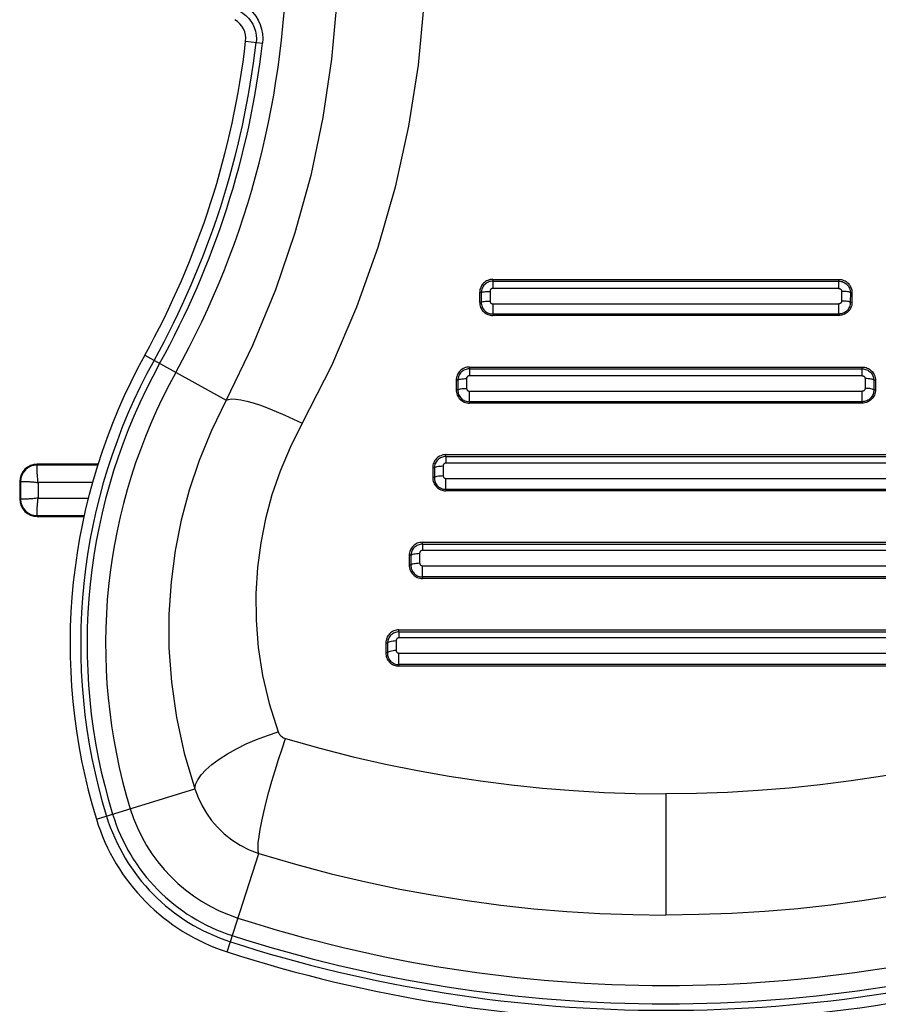
# Model space of a CAD drawing. Units: inches. Extents: x 0 to 34.1, y 0 to 21.7.
# Drawn here: x 8.1 to 8.3, y 7.4 to 7.7 of the extents above; entities that cross this region are included whole.
import ezdxf

# ---------------------------------------------------------------- set-up
doc = ezdxf.new("R2010")
doc.units = ezdxf.units.IN
doc.header["$LTSCALE"] = 1.87
doc.header["$MEASUREMENT"] = 0
doc.layers.get('0').update_dxf_attribs({"linetype": 'CONTINUOUS'})
doc.layers.add('02___PRT_ALL_AXES', color=7, linetype='CONTINUOUS')

msp = doc.modelspace()

# ---------------------------------------------------------------- linework, layer by layer
at = {"color": 7, "linetype": 'CONTINUOUS'}
for p, q in [((8.0997420679, 7.5689724171), (8.0997468756, 7.5691217179)), ((8.0997468758, 7.5691217179), (8.0997468758, 7.5693388462)), ((8.1133981938, 7.5693388462), (8.0997468758, 7.5693388462)), ((8.1133217644, 7.5691217179), (8.0997468758, 7.5691217179)), ((8.0958098679, 7.5654018383), (8.0958098679, 7.5614648304)), ((8.0960269962, 7.5654018383), (8.0958098679, 7.5654018383)), ((8.0960269962, 7.5654018383), (8.0960269962, 7.5614648304)), ((8.0999586085, 7.5651901055), (8.0999586085, 7.5616765632)), ((8.112224182, 7.5651901055), (8.0999586085, 7.5651901055)), ((8.0960269962, 7.5614648304), (8.0958098679, 7.5614648304)), ((8.096176297, 7.5614600226), (8.0960269962, 7.5614648304)), ((8.0999586085, 7.5616765632), (8.1112455981, 7.5616765632)), ((8.0997468758, 7.5577449509), (8.0997468758, 7.5575278226)), ((8.0997468758, 7.5577449509), (8.1103428258, 7.5577449509)), ((8.0997468758, 7.5575278226), (8.1102978254, 7.5575278226))]:
    msp.add_line(p, q, dxfattribs=at)
for points in [[(8.0999586085, 7.5651901055), (8.0999179631, 7.5654837467), (8.099882045, 7.5657768358), (8.0998509981, 7.566067783), (8.0998243912, 7.5663546501), (8.0998019658, 7.5666355837), (8.0997833488, 7.5669087926), (8.099768153, 7.5671724934), (8.0997561624, 7.5674250771), (8.0997471451, 7.5676649639), (8.0997407627, 7.5678906911), (8.099736714, 7.5681008653), (8.0997346556, 7.5682942328), (8.0997342676, 7.5684696278), (8.0997351793, 7.5686260099), (8.0997370468, 7.5687624418), (8.0997394696, 7.568878136), (8.0997420679, 7.5689724171)], [(8.0960269962, 7.5654016588), (8.0960507335, 7.5654028772), (8.0960932638, 7.5654038307), (8.0961543796, 7.565404025), (8.0962337779, 7.5654049434), (8.0963310628, 7.5654089044), (8.0964457604, 7.5654129092), (8.0965773139, 7.5654142999), (8.0967250788, 7.5654143717), (8.0968883377, 7.5654137354), (8.0970662806, 7.5654117868), (8.0972580333, 7.5654082439), (8.0974626287, 7.5654027504), (8.0976790457, 7.5653948843), (8.0979061738, 7.5653845614), (8.0981428662, 7.5653716667), (8.0983878773, 7.56535587), (8.098639931, 7.565336701), (8.0988977165, 7.565314464), (8.0991599473, 7.5652897032), (8.0994251363, 7.5652612278), (8.0996917458, 7.5652279024), (8.0999586085, 7.5651901055)], [(8.0999586085, 7.5616765632), (8.0996649674, 7.5616359178), (8.0993718783, 7.5615999997), (8.0990809311, 7.5615689527), (8.098794064, 7.5615423459), (8.0985131303, 7.5615199205), (8.0982399215, 7.5615013035), (8.0979762207, 7.5614861076), (8.097723637, 7.5614741171), (8.0974837502, 7.5614650998), (8.097258023, 7.5614587174), (8.0970478488, 7.5614546686), (8.0968544812, 7.5614526103), (8.0966790863, 7.5614522223), (8.0965227042, 7.561453134), (8.0963862722, 7.5614550015), (8.096270578, 7.5614574242), (8.096176297, 7.5614600226)], [(8.0997412508, 7.5579885477), (8.0997380852, 7.558104238), (8.099735182, 7.5582406588), (8.0997341059, 7.55839704), (8.0997345723, 7.5585724368), (8.0997366882, 7.5587658038), (8.0997408442, 7.5589759758), (8.0997474079, 7.5592016966), (8.0997565564, 7.5594415776), (8.0997684201, 7.5596941654), (8.0997835066, 7.5599578678), (8.0998024103, 7.5602310509), (8.0998250016, 7.5605119707), (8.0998509984, 7.5607988958), (8.0998814529, 7.5610898997), (8.0999174427, 7.5613829788), (8.0999586085, 7.5616765632)], [(8.0997468668, 7.5577449509), (8.0997453887, 7.5577720932), (8.09974396, 7.557821954), (8.0997412508, 7.5579885477)]]:
    msp.add_lwpolyline(points, dxfattribs=at)
for centre, radius, start, end in [((8.0997468758, 7.5654018383), 0.0039370079, 90, 180), ((8.0997468758, 7.5654018383), 0.0037198782, 90, 180), ((8.0997468758, 7.5614648304), 0.0039370079, 180, 270), ((8.0997468758, 7.5614648304), 0.0037198782, 180, 270)]:
    msp.add_arc(centre, radius, start, end, dxfattribs=at)
at = {"layer": '02___PRT_ALL_AXES', "color": 7, "linetype": 'CONTINUOUS'}
for p, q in [((8.1465823009, 7.6643283112), (8.1503780534, 7.6638873009)), ((8.2021207357, 7.6108155675), (8.2018288612, 7.6108019299)), ((8.2021207357, 7.6108155675), (8.2021207898, 7.6087722562)), ((8.2021207357, 7.6108155675), (8.2798503387, 7.6108155675)), ((8.2021207898, 7.6104191237), (8.2798502845, 7.6104191237)), ((8.2798502845, 7.6087722562), (8.2798503387, 7.6108155675)), ((8.1991606704, 7.607862812), (8.1991606704, 7.6056663902)), ((8.199525021, 7.6078602206), (8.1991606704, 7.607862812)), ((8.199525021, 7.6078602206), (8.199525307, 7.6056606116)), ((8.2011231403, 7.6081299875), (8.2014858196, 7.6081354525)), ((8.2014858196, 7.6081354525), (8.2014861127, 7.6059576292)), ((8.2021207898, 7.6087722562), (8.2020543704, 7.6087693974)), ((8.2798502845, 7.6087722562), (8.2021207898, 7.6087722562)), ((8.2804852548, 7.6081354525), (8.2804849616, 7.6059576292)), ((8.2824460534, 7.6078602206), (8.2824457674, 7.6056606116)), ((8.2824460534, 7.6078602206), (8.2828104039, 7.607862812)), ((8.2828104039, 7.607862812), (8.2828104039, 7.6056663902)), ((8.199525307, 7.6056606116), (8.1991606704, 7.6056663902)), ((8.2011234413, 7.6059520139), (8.2014861127, 7.6059576292)), ((8.2021211601, 7.60532295), (8.2021211409, 7.6027036297)), ((8.2021211601, 7.60532295), (8.2798499143, 7.60532295)), ((8.2799134869, 7.6053254121), (8.2798499143, 7.60532295)), ((8.2798499143, 7.6030338364), (8.2798499143, 7.60532295)), ((8.2824457674, 7.6056606116), (8.2828104039, 7.6056663902)), ((8.2798499334, 7.6027036297), (8.2021211409, 7.6027036297)), ((8.2798499143, 7.6030338364), (8.2021211601, 7.6030338364)), ((8.2800995923, 7.6030452459), (8.2798499143, 7.6030338257)), ((8.2798499143, 7.6030338364), (8.2798499334, 7.6027036297)), ((8.1239133421, 7.5937857103), (8.1421736758, 7.5836627813)), ((8.1968455005, 7.5911305281), (8.1965529676, 7.591116767)), ((8.1968455527, 7.5907226352), (8.1965877477, 7.5907103829)), ((8.1968455527, 7.5891551802), (8.1967798099, 7.5891523455)), ((8.1968455005, 7.5911305281), (8.1968455527, 7.5891551802)), ((8.1968455005, 7.5911305281), (8.2851255738, 7.5911305281)), ((8.1968455527, 7.5907226272), (8.2851255217, 7.5907226272)), ((8.2851255217, 7.5891551802), (8.1968455527, 7.5891551802)), ((8.2851255217, 7.5891551802), (8.2851255738, 7.5911305281)), ((8.19388608, 7.5881777728), (8.19388608, 7.5859822116)), ((8.1942532839, 7.5881756284), (8.19388608, 7.5881777728)), ((8.1942532839, 7.5881756284), (8.1942536486, 7.5859748735)), ((8.1962139758, 7.5885256789), (8.1962143373, 7.5863440726)), ((8.2857570986, 7.5885256789), (8.2857567371, 7.5863440726)), ((8.2877177904, 7.5881756284), (8.2877174258, 7.5859748735)), ((8.2877177904, 7.5881756284), (8.2880849943, 7.5881777728)), ((8.2880849943, 7.5881777728), (8.2880849943, 7.5859822116)), ((8.1942536486, 7.5859748735), (8.19388608, 7.5859822116)), ((8.1958518286, 7.5863370985), (8.1962143373, 7.5863440726)), ((8.1968458124, 7.5833431539), (8.1968458124, 7.5857116663)), ((8.1968458124, 7.5857116663), (8.285125262, 7.5857116663)), ((8.285125262, 7.5833431539), (8.285125262, 7.5857116663)), ((8.2877174258, 7.5859748735), (8.2880849943, 7.5859822116)), ((8.1421736758, 7.5836627813), (8.1426953774, 7.5838730302)), ((8.1426968735, 7.5838730302), (8.1434320676, 7.5839585025)), ((8.1968458124, 7.5833431539), (8.1968458014, 7.5830185904)), ((8.2851252729, 7.5830185904), (8.1968458014, 7.5830185904)), ((8.285125262, 7.5833431539), (8.1968458124, 7.5833431539)), ((8.2853755944, 7.583354676), (8.285125262, 7.5833431451)), ((8.285125262, 7.5833431539), (8.2851252729, 7.5830185904)), ((8.1915700827, 7.5710251433), (8.1915700357, 7.5714454888)), ((8.1915700357, 7.5714454888), (8.2904010386, 7.5714454888)), ((8.1915700827, 7.5695371206), (8.1915049628, 7.5695342872)), ((8.1915700827, 7.5710251433), (8.1915700827, 7.5695371206)), ((8.1915700827, 7.5710251433), (8.2904009917, 7.5710251433)), ((8.2904009917, 7.5695371206), (8.1915700827, 7.5695371206)), ((8.1886114896, 7.5684927338), (8.1886114896, 7.566298274)), ((8.1889822728, 7.5684893699), (8.1886114896, 7.5684927338)), ((8.1889822728, 7.5684893699), (8.1889827234, 7.5662892759)), ((8.1905804773, 7.5688961953), (8.1909427986, 7.5689043855)), ((8.1909427986, 7.5689043855), (8.1909432644, 7.566730471)), ((8.1889827234, 7.5662892759), (8.1886114896, 7.566298274)), ((8.1905809599, 7.5667221519), (8.1909432644, 7.566730471)), ((8.1915703292, 7.5636529532), (8.1915703292, 7.5661008626)), ((8.1915703292, 7.5661008626), (8.2904007452, 7.5661008626)), ((8.1915703292, 7.5636529532), (8.1915703254, 7.563333551)), ((8.2904007489, 7.563333551), (8.1915703254, 7.563333551)), ((8.2904007452, 7.5636529532), (8.1915703292, 7.5636529532)), ((8.1862944897, 7.5517604494), (8.1860001792, 7.5517463089)), ((8.1862945302, 7.5513265428), (8.1862944897, 7.5517604494)), ((8.1862944897, 7.5517604494), (8.2956765846, 7.5517604494)), ((8.1862945302, 7.5513265428), (8.1862945302, 7.5499179492)), ((8.1862945302, 7.5513265428), (8.2956765441, 7.5513265428)), ((8.1853103096, 7.5492783965), (8.185672388, 7.5492879425)), ((8.185672388, 7.5492879425), (8.185672954, 7.5471167837)), ((8.2956765441, 7.5499179492), (8.1862945302, 7.5499179492)), ((8.1833368992, 7.5488076949), (8.1833368992, 7.546614613)), ((8.1837120506, 7.5488038628), (8.1833368992, 7.5488076949)), ((8.1837120506, 7.5488038628), (8.1837125946, 7.5466038249)), ((8.1837125946, 7.5466038249), (8.1833368992, 7.546614613)), ((8.1862947262, 7.5439632312), (8.1862947262, 7.5464905357)), ((8.1862947262, 7.5464905357), (8.2956763481, 7.5464905357)), ((8.1862947262, 7.5439632312), (8.1862947281, 7.5436485116)), ((8.2956763481, 7.5439632312), (8.1862947262, 7.5439632312)), ((8.2956763462, 7.5436485116), (8.1862947281, 7.5436485116)), ((8.1810188662, 7.5316266709), (8.1807617555, 7.5316142549)), ((8.1810188662, 7.5316266683), (8.1810188338, 7.5320754101)), ((8.1810188338, 7.5320754101), (8.3009522406, 7.5320754101)), ((8.1810188662, 7.5316266683), (8.1810188662, 7.5302975087)), ((8.1810188662, 7.5316266683), (8.3009522082, 7.5316266683)), ((8.1800410161, 7.5296598197), (8.1804028038, 7.5296707153)), ((8.1804028038, 7.5296707153), (8.180403483, 7.5275029664)), ((8.1810188662, 7.5302975087), (8.1809556218, 7.530294712)), ((8.3009522082, 7.5302975087), (8.1810188662, 7.5302975087)), ((8.1780623088, 7.5291226561), (8.1780623088, 7.5269312743)), ((8.1784426957, 7.5291182844), (8.1780623088, 7.5291226561)), ((8.1784426957, 7.5291182844), (8.1784433433, 7.5269185301)), ((8.1800417199, 7.5274919518), (8.180403483, 7.5275029664)), ((8.1784433433, 7.5269185301), (8.1780623088, 7.5269312743)), ((8.1810190241, 7.5242739931), (8.1810190241, 7.5268806905)), ((8.1810190241, 7.5268806905), (8.3009520503, 7.5268806905)), ((8.1810190241, 7.5242739931), (8.1810190296, 7.5239634722)), ((8.3009520503, 7.5242739931), (8.1810190241, 7.5242739931)), ((8.3009520448, 7.5239634722), (8.1810190296, 7.5239634722)), ((8.113042317, 7.4895328802), (8.1351954751, 7.4963465886)), ((8.2478999444, 7.4953317685), (8.2409855372, 7.495252838)), ((8.2409855372, 7.4952528353), (8.2409855372, 7.4680311452)), ((8.1424074363, 7.4597571425), (8.1495480819, 7.4818754656)), ((8.2483857682, 7.468119672), (8.2409855372, 7.4680311386)), ((8.2557978371, 7.468385929), (8.2483872643, 7.468119672)), ((8.2632053572, 7.4688303019), (8.255796341, 7.468385929))]:
    msp.add_line(p, q, dxfattribs=at)
for points in [[(8.1674283371, 7.686365047), (8.1670460406, 7.6733432016), (8.1658897206, 7.6602763682), (8.1639464665, 7.6472078339), (8.1612051619, 7.634187126), (8.1576575727, 7.6212606751), (8.1533006724, 7.6084911706), (8.1481378816, 7.5959431993), (8.1421736758, 7.5836627813)], [(8.1870055368, 7.686365047), (8.1865924895, 7.6726612267), (8.1853161296, 7.6589478894), (8.1831813452, 7.64521478), (8.1801734718, 7.6315356906), (8.176277714, 7.6179566983), (8.171499352, 7.6045475782), (8.165838778, 7.5913972768), (8.1592958613, 7.5784859674)], [(8.1452420501, 7.6710418021), (8.1459735114, 7.6706025364), (8.1466367835, 7.6700846793), (8.1472213007, 7.6695038144), (8.1477317357, 7.6688599195), (8.1481684284, 7.6681501058), (8.1485208031, 7.6673842109), (8.1487827209, 7.6665628683), (8.1489413645, 7.6657167184), (8.1489944456, 7.6648779065), (8.1489478141, 7.6640534736)], [(8.1457085543, 7.6727665892), (8.1466386384, 7.6721924205), (8.1474734277, 7.6715355938), (8.148211874, 7.6707945712), (8.1488536785, 7.6699730491), (8.1494027824, 7.6690707885), (8.1498450985, 7.6680996948), (8.1501701767, 7.6670590022), (8.1503716559, 7.6659893607), (8.1504398498, 7.6649363017), (8.1503780534, 7.6638873009)], [(8.2012597996, 7.6106892039), (8.2009854792, 7.6105912264), (8.2007223944, 7.610467081), (8.200473026, 7.6103181483), (8.2002403348, 7.6101454386), (8.200025876, 7.6099510861), (8.1998316615, 7.6097368814), (8.199659283, 7.6095048662), (8.1995107058, 7.6092568391), (8.1993868206, 7.6089953179), (8.1992888311, 7.608722528), (8.1992177629, 7.6084411411), (8.199175221, 7.6081549947), (8.1991606704, 7.607862812)], [(8.2013629207, 7.6103077784), (8.2011225305, 7.610221578), (8.2008946368, 7.6101140814), (8.2006803876, 7.6099863048), (8.2004803013, 7.6098389132), (8.2002951514, 7.6096728232), (8.2001258168, 7.6094887164), (8.1999734821, 7.6092868924), (8.1998392244, 7.6090664607), (8.199726815, 7.6088318965), (8.1996381865, 7.6085875192), (8.199575799, 7.6083414839), (8.199539183, 7.6080998418), (8.1995251565, 7.6078602199)], [(8.2018303573, 7.6108019299), (8.2015438564, 7.6107599929), (8.2012612957, 7.6106892039)], [(8.2021222859, 7.6104191333), (8.2018636685, 7.6104068481), (8.201611715, 7.6103698518), (8.2013644168, 7.6103077784)], [(8.2798502845, 7.6104191333), (8.2801089019, 7.6104068481), (8.2803608554, 7.6103698518), (8.2806081537, 7.6103077784), (8.2808485438, 7.610221578), (8.2810764375, 7.6101140814), (8.2812906868, 7.6099863048), (8.2814907731, 7.6098389132), (8.281675923, 7.6096728232), (8.2818452576, 7.6094887164), (8.2819975923, 7.6092868924), (8.28213185, 7.6090664607), (8.2822442594, 7.6088318965), (8.2823328879, 7.6085875192), (8.2823952754, 7.6083414839), (8.2824318913, 7.6080998418), (8.2824459178, 7.6078602199)], [(8.2798503387, 7.6108155675), (8.2801422131, 7.6108019299), (8.280428714, 7.6107599929), (8.2807112747, 7.6106892039), (8.2809855952, 7.6105912264), (8.28124868, 7.610467081), (8.2814980484, 7.6103181483), (8.2817307396, 7.6101454386), (8.2819451983, 7.6099510861), (8.2821394128, 7.6097368814), (8.2823117914, 7.6095048662), (8.2824603685, 7.6092568391), (8.2825842537, 7.6089953179), (8.2826822432, 7.608722528), (8.2827533115, 7.6084411411), (8.2827958533, 7.6081549947), (8.2828104039, 7.607862812)], [(8.1995250004, 7.6078464593), (8.199590584, 7.6079041139), (8.1997210576, 7.6079588451)], [(8.1997225536, 7.6079588451), (8.1999134499, 7.6080087791), (8.2001582324, 7.6080522061), (8.2004485201, 7.6080876395), (8.2007743737, 7.6081138659), (8.2011246364, 7.6081299875)], [(8.2019292254, 7.6087446001), (8.2018706741, 7.6087232144), (8.201814941, 7.6086968288), (8.201762573, 7.6086655104), (8.2017142201, 7.6086295649), (8.201669623, 7.6085889927), (8.2016284741, 7.6085438149), (8.2015915678, 7.6084942755), (8.2015594019, 7.608440028), (8.2015325581, 7.608382864), (8.2015118346, 7.6083249603), (8.2014970798, 7.608264813), (8.2014884224, 7.6082015463), (8.2014858196, 7.6081354525)], [(8.2020558665, 7.6087693974), (8.2019920407, 7.6087602708), (8.2019307214, 7.6087446001)], [(8.2798502845, 7.6087722562), (8.279916704, 7.6087693974), (8.2799805297, 7.6087602708), (8.280041849, 7.6087446001), (8.2801004002, 7.6087232144), (8.2801561333, 7.6086968288), (8.2802085013, 7.6086655104), (8.2802568542, 7.6086295649), (8.2803014514, 7.6085889927), (8.2803426002, 7.6085438149), (8.2803795065, 7.6084942755), (8.2804116725, 7.608440028), (8.2804385163, 7.608382864), (8.2804592398, 7.6083249603), (8.2804739946, 7.608264813), (8.2804826519, 7.6082015463), (8.2804852548, 7.6081354525)], [(8.282446074, 7.6078464593), (8.2823804904, 7.6079041139), (8.2822500168, 7.6079588451), (8.2820591206, 7.6080087791), (8.281814338, 7.6080522061), (8.2815240503, 7.6080876395), (8.2811981967, 7.6081138659), (8.280847934, 7.6081299875), (8.2804852548, 7.6081354525)], [(8.1991606704, 7.6056663902), (8.1991742156, 7.6053736214), (8.1992160331, 7.605086588), (8.199286671, 7.6048039466), (8.1993844857, 7.604529721), (8.1995084439, 7.6042666677), (8.1996572632, 7.6040172403), (8.1998300028, 7.6037842633), (8.2000246047, 7.6035693774), (8.2002393893, 7.6033745913), (8.2004722806, 7.603201624), (8.2007215411, 7.6030525405), (8.200984475, 7.6029283116), (8.2012587941, 7.6028302593), (8.2015415391, 7.6027593983), (8.2018285228, 7.6027173681), (8.2021211409, 7.6027036203)], [(8.199525295, 7.6056606118), (8.1995349521, 7.6053990218), (8.1995698499, 7.6051432623), (8.1996307213, 7.6048912644), (8.1997167796, 7.6046458865), (8.1998248801, 7.6044135775), (8.1999539585, 7.6041953132), (8.2001032712, 7.6039917022), (8.2002719105, 7.6038034736), (8.2004594401, 7.6036313395), (8.200665182, 7.6034769407), (8.2008898305, 7.6033414904), (8.201128292, 7.6032289823), (8.2013743809, 7.6031417044), (8.2016230794, 7.603080605), (8.2018714821, 7.6030452459), (8.2021211601, 7.6030338257)], [(8.1995252964, 7.6056605944), (8.1995908953, 7.6057198616), (8.1997213864, 7.6057761194)], [(8.1997228824, 7.6057761194), (8.1999137827, 7.6058274414), (8.2001585569, 7.6058720739), (8.2004488377, 7.6059084915), (8.2007746833, 7.6059354458), (8.2011249373, 7.6059520139)], [(8.2014861127, 7.6059576292), (8.2014890435, 7.6058899022), (8.2014982314, 7.6058254154), (8.2015139258, 7.605764281), (8.2015353782, 7.605706161), (8.201561983, 7.605650447), (8.2015935607, 7.6055980627), (8.2016297126, 7.6055498551), (8.2016704917, 7.6055054453), (8.2017159242, 7.6054644554), (8.2017656917, 7.6054277303), (8.2018200438, 7.6053958285), (8.2018773024, 7.6053692306), (8.2019356658, 7.6053486194), (8.2019957536, 7.6053339462), (8.2020575874, 7.6053254121), (8.2021211601, 7.60532295)], [(8.2800369047, 7.6053486194), (8.2799768168, 7.6053339462), (8.279914983, 7.6053254121)], [(8.2804849616, 7.6059576292), (8.2804820308, 7.6058899022), (8.280472843, 7.6058254154), (8.2804571486, 7.605764281), (8.2804356962, 7.605706161), (8.2804090914, 7.605650447), (8.2803775136, 7.6055980627), (8.2803413617, 7.6055498551), (8.2803005826, 7.6055054453), (8.2802551501, 7.6054644554), (8.2802053827, 7.6054277303), (8.2801510305, 7.6053958285), (8.280093772, 7.6053692306), (8.2800354086, 7.6053486194)], [(8.282445778, 7.6056605944), (8.2823801791, 7.6057198616), (8.282249688, 7.6057761194), (8.2820587878, 7.6058274414), (8.2818140136, 7.6058720739), (8.2815237327, 7.6059084915), (8.2811978871, 7.6059354458), (8.2808476331, 7.6059520139), (8.2804849616, 7.6059576292)], [(8.2824457794, 7.6056606118), (8.2824361222, 7.6053990218), (8.2824012245, 7.6051432623), (8.2823403531, 7.6048912644), (8.2822542948, 7.6046458865), (8.2821461942, 7.6044135775), (8.2820171159, 7.6041953132), (8.2818678032, 7.6039917022), (8.2816991639, 7.6038034736), (8.2815116342, 7.6036313395), (8.2813058923, 7.6034769407), (8.2810812439, 7.6033414904), (8.2808427824, 7.6032289823), (8.2805966934, 7.6031417044)], [(8.2828104039, 7.6056663902), (8.2827968588, 7.6053736214), (8.2827550412, 7.605086588), (8.2826844034, 7.6048039466), (8.2825865887, 7.604529721), (8.2824626305, 7.6042666677), (8.2823138112, 7.6040172403), (8.2821410716, 7.6037842633), (8.2819464697, 7.6035693774), (8.281731685, 7.6033745913), (8.2814987938, 7.603201624), (8.2812495333, 7.6030525405), (8.2809865993, 7.6029283116), (8.2807122803, 7.6028302593)], [(8.2807137763, 7.6028302593), (8.2804310313, 7.6027593983), (8.2801440476, 7.6027173681), (8.2798514295, 7.6027036203)], [(8.2805981895, 7.6031417044), (8.280349491, 7.603080605), (8.2801010884, 7.6030452459)], [(8.1959828261, 7.5910034312), (8.1957081319, 7.5909050287), (8.1954448637, 7.5907804668), (8.1951955248, 7.5906311951), (8.1949631616, 7.5904582997), (8.1947491965, 7.5902639514), (8.1945555579, 7.5900500446), (8.1943837746, 7.5898184955), (8.1942357625, 7.5895710481), (8.1941122884, 7.5893101108), (8.1940143296, 7.5890378318), (8.1939431704, 7.5887567317), (8.1939006218, 7.5884704486), (8.19388608, 7.5881777728)], [(8.19609102, 7.5906119668), (8.1958520344, 7.5905265448), (8.1956250226, 7.5904198815), (8.1954114852, 7.5902930733), (8.1952119048, 7.5901466974), (8.1950270689, 7.5899816489), (8.194857976, 7.5897988077), (8.1947056638, 7.5895982811), (8.1945712465, 7.5893790607), (8.1944585197, 7.5891457459), (8.1943695196, 7.5889035182), (8.1943062299, 7.5886593083), (8.1942683505, 7.5884173968), (8.1942534302, 7.5881756277)], [(8.1965544636, 7.591116767), (8.1962673912, 7.5910745956), (8.1959843222, 7.5910034312)], [(8.1965892437, 7.5907103829), (8.196338372, 7.5906735606), (8.1960925161, 7.5906119668)], [(8.1966554927, 7.5891276534), (8.1965971656, 7.589106359), (8.1965416633, 7.5890801065), (8.1964895357, 7.5890489693), (8.1964414969, 7.5890132718), (8.196397201, 7.5889729875), (8.1963562528, 7.5889281182), (8.1963195144, 7.5888789036), (8.1962875701, 7.5888250348), (8.1962608578, 7.5887681591), (8.1962399675, 7.5887099389), (8.1962250278, 7.5886500193), (8.1962164046, 7.5885886241), (8.1962139758, 7.5885256789)], [(8.196781306, 7.5891523455), (8.1967179939, 7.5891432636), (8.1966569887, 7.5891276534)], [(8.2851255217, 7.5907226352), (8.2853833267, 7.5907103829), (8.2856341985, 7.5906735606), (8.2858800543, 7.5906119668), (8.2861190399, 7.5905265448), (8.2863460518, 7.5904198815), (8.2865595892, 7.5902930733), (8.2867591695, 7.5901466974), (8.2869440055, 7.5899816489), (8.2871130984, 7.5897988077), (8.2872654105, 7.5895982811), (8.2873998279, 7.5893790607), (8.2875125546, 7.5891457459), (8.2876015548, 7.5889035182), (8.2876648444, 7.5886593083), (8.2877027239, 7.5884173968), (8.2877176441, 7.5881756277)], [(8.2851255217, 7.5891551802), (8.2851912644, 7.5891523455), (8.2852545765, 7.5891432636), (8.2853155817, 7.5891276534), (8.2853739087, 7.589106359), (8.285429411, 7.5890801065), (8.2854815386, 7.5890489693), (8.2855295775, 7.5890132718), (8.2855738734, 7.5889729875), (8.2856148215, 7.5889281182), (8.2856515599, 7.5888789036), (8.2856835043, 7.5888250348), (8.2857102166, 7.5887681591), (8.2857311069, 7.5887099389), (8.2857460465, 7.5886500193), (8.2857546698, 7.5885886241), (8.2857570986, 7.5885256789)], [(8.2851255738, 7.5911305281), (8.2854181068, 7.591116767), (8.2857051792, 7.5910745956), (8.2859882482, 7.5910034312), (8.2862629425, 7.5909050287), (8.2865262107, 7.5907804668), (8.2867755495, 7.5906311951), (8.2870079128, 7.5904582997), (8.2872218778, 7.5902639514), (8.2874155165, 7.5900500446), (8.2875872998, 7.5898184955), (8.2877353119, 7.5895710481), (8.287858786, 7.5893101108), (8.2879567447, 7.5890378318), (8.288027904, 7.5887567317), (8.2880704526, 7.5884704486), (8.2880849943, 7.5881777728)], [(8.1942532709, 7.5881645002), (8.1943190454, 7.588236567), (8.1944496422, 7.5883049737), (8.1946405935, 7.58836738)], [(8.1946420896, 7.58836738), (8.1948868633, 7.5884216511), (8.195177086, 7.5884659306), (8.1955028294, 7.5884987038)], [(8.1955013333, 7.5884987038), (8.1958514543, 7.5885188496), (8.1962139758, 7.5885256789)], [(8.2877178035, 7.5881645002), (8.2876520289, 7.588236567), (8.2875214322, 7.5883049737), (8.2873304808, 7.58836738), (8.2870857071, 7.5884216511), (8.2867954845, 7.5884659306), (8.2864697411, 7.5884987038), (8.2861196201, 7.5885188496), (8.2857570986, 7.5885256789)], [(8.19388608, 7.5859822116), (8.1938996943, 7.5856884308), (8.1939416222, 7.5854007055), (8.1940124351, 7.5851177266), (8.1941104189, 7.5848434131), (8.1942344868, 7.5845804365), (8.1943833286, 7.5843312234), (8.1945559499, 7.5840985617), (8.1947503172, 7.5838840339), (8.1949647324, 7.5836895926), (8.1951971959, 7.5835169128), (8.1954460105, 7.5833679917), (8.1957085707, 7.583243815), (8.1959826793, 7.5831456698), (8.1962654143, 7.5830746526), (8.1965526649, 7.583032482), (8.1968458014, 7.5830185826)], [(8.1942536339, 7.5859748738), (8.1942625165, 7.5857138823), (8.1942965157, 7.5854585157), (8.1943564263, 7.5852067461), (8.1944415881, 7.584961321), (8.1945489581, 7.584728637), (8.1946774793, 7.5845097777), (8.1948264368, 7.5843054307), (8.1949948727, 7.584116446), (8.1951822642, 7.583943633), (8.1953879643, 7.5837885987), (8.1956127159, 7.5836525312), (8.1958513674, 7.5835394893), (8.1960976103, 7.5834518001), (8.1963465837, 7.583390327), (8.1965954799, 7.583354676), (8.1968458124, 7.5833431451)], [(8.1942536346, 7.5859748435), (8.1943194293, 7.5860485371), (8.1944500514, 7.586118479), (8.1946410102, 7.5861822763)], [(8.1946425063, 7.5861822763), (8.1948872701, 7.5862377524), (8.1951774843, 7.5862830148), (8.1955032167, 7.5863165122), (8.1958533247, 7.5863370985)], [(8.1962143373, 7.5863440726), (8.1962172728, 7.5862762342), (8.1962263889, 7.5862118738), (8.1962419104, 7.5861512016), (8.1962631629, 7.5860935857), (8.1962896241, 7.5860380875), (8.1963210627, 7.5859858369), (8.1963570556, 7.5859377874), (8.1963976562, 7.5858935291), (8.1964428828, 7.5858526917), (8.1964924169, 7.5858161105), (8.1965464821, 7.5857843454), (8.1966034702, 7.5857578523), (8.1966617205, 7.5857372744), (8.196721614, 7.5857226107), (8.1967829564, 7.5857141014), (8.1968458124, 7.5857116663)], [(8.2853108499, 7.5857372744), (8.2852509564, 7.5857226107), (8.2851896141, 7.5857141014), (8.2851267581, 7.5857116663)], [(8.2857567371, 7.5863440726), (8.2857538016, 7.5862762342), (8.2857446855, 7.5862118738), (8.285729164, 7.5861512016), (8.2857079115, 7.5860935857), (8.2856814503, 7.5860380875), (8.2856500117, 7.5859858369), (8.2856140188, 7.5859377874), (8.2855734182, 7.5858935291), (8.2855281916, 7.5858526917), (8.2854786575, 7.5858161105), (8.2854245923, 7.5857843454), (8.2853676042, 7.5857578523), (8.2853093538, 7.5857372744)], [(8.2877174397, 7.5859748435), (8.2876516451, 7.5860485371), (8.2875210229, 7.586118479), (8.2873300641, 7.5861822763), (8.2870853003, 7.5862377524), (8.2867950861, 7.5862830148), (8.2864693538, 7.5863165122), (8.2861192458, 7.5863370985), (8.2857567371, 7.5863440726)], [(8.2877174404, 7.5859748738), (8.2877085578, 7.5857138823), (8.2876745587, 7.5854585157), (8.287614648, 7.5852067461), (8.2875294862, 7.584961321), (8.2874221163, 7.584728637), (8.287293595, 7.5845097777), (8.2871446376, 7.5843054307), (8.2869762017, 7.584116446), (8.2867888102, 7.583943633), (8.28658311, 7.5837885987), (8.2863583585, 7.5836525312), (8.286119707, 7.5835394893), (8.2858734641, 7.5834518001)], [(8.2880849943, 7.5859822116), (8.2880713801, 7.5856884308), (8.2880294522, 7.5854007055), (8.2879586393, 7.5851177266), (8.2878606555, 7.5848434131), (8.2877365876, 7.5845804365), (8.2875877457, 7.5843312234), (8.2874151245, 7.5840985617), (8.2872207571, 7.5838840339), (8.287006342, 7.5836895926), (8.2867738785, 7.5835169128), (8.2865250639, 7.5833679917), (8.2862625036, 7.583243815), (8.2859883951, 7.5831456698)], [(8.1421736758, 7.5836627813), (8.1388705553, 7.5769079008), (8.1361069287, 7.5701410417), (8.1338737312, 7.5634595516), (8.1320951918, 7.5567459892), (8.1307411248, 7.549919385), (8.1298110193, 7.5429122875), (8.1293246662, 7.5356097455), (8.1293330044, 7.5280707947), (8.1298846421, 7.5203036789), (8.1310228373, 7.51238288), (8.1327814703, 7.5043810202), (8.1351954751, 7.4963465886)], [(8.1434305716, 7.5839585025), (8.1443698031, 7.5839180988), (8.145500993, 7.5837523389), (8.1468095932, 7.5834633546), (8.1482787744, 7.5830548624), (8.1498896418, 7.5825321158), (8.1516214788, 7.5819018378), (8.1534520128, 7.581172134), (8.155357702, 7.580352389), (8.157314038, 7.5794531452), (8.1592958613, 7.5784859674)], [(8.2859898912, 7.5831456698), (8.2857071561, 7.5830746526), (8.2854199055, 7.583032482), (8.285126769, 7.5830185826)], [(8.2858749601, 7.5834518001), (8.2856259867, 7.583390327), (8.2853770905, 7.583354676)], [(8.1592958613, 7.5784859674), (8.1565972026, 7.5730895655), (8.1543252406, 7.5677202553), (8.1524968588, 7.5624071276), (8.1510614064, 7.5570651893), (8.1499641069, 7.5516396801), (8.1492342199, 7.5460732186), (8.1488656555, 7.540274518), (8.1489096853, 7.5342962551), (8.1494059152, 7.5281383343), (8.1503832531, 7.5218681353), (8.1518890728, 7.5155586727), (8.1539075831, 7.5091889668)], [(8.1907052281, 7.5713174865), (8.1904301312, 7.5712185977), (8.1901667485, 7.5710935328), (8.1899175366, 7.5709438513), (8.1896855514, 7.5707707605), (8.18947214, 7.5705764374), (8.1892792108, 7.5703628438), (8.1891081352, 7.5701318333), (8.1889606384, 7.569885187), (8.1888375667, 7.5696250815), (8.188739946, 7.5693535222), (8.1886689623, 7.5690727994), (8.1886263345, 7.568786238), (8.1886114896, 7.5684927338)], [(8.1915715318, 7.5714454888), (8.1912781632, 7.5714315463), (8.1909903896, 7.5713890822), (8.1907067242, 7.5713174865)], [(8.1908154822, 7.5709140451), (8.190576791, 7.5708285437), (8.1903502701, 7.5707218888), (8.1901371465, 7.5705950637), (8.1899377257, 7.5704485576), (8.1897531956, 7.5702835222), (8.1895847966, 7.5701011089), (8.1894334009, 7.5699015323), (8.1893000726, 7.5696841982), (8.1891879838, 7.56945283), (8.1890987211, 7.5692104104), (8.1890354653, 7.5689660359), (8.1889978937, 7.5687265308), (8.1889825477, 7.5684893679)], [(8.1915715788, 7.5710251493), (8.1913136159, 7.5710128119), (8.1910627311, 7.5709758061), (8.1908169783, 7.5709140451)], [(8.1913809638, 7.5695094405), (8.1913225774, 7.569488049), (8.1912674532, 7.5694618412), (8.1912157414, 7.569430749), (8.1911678029, 7.5693949275), (8.191123613, 7.5693545596), (8.1910830538, 7.569309823), (8.1910467661, 7.569260888), (8.1910151574, 7.56920739), (8.1909888099, 7.5691511117), (8.1909685123, 7.5690944695), (8.1909540525, 7.5690351976), (8.1909454876, 7.5689716537), (8.1909427986, 7.5689043855)], [(8.1915064589, 7.5695342872), (8.1914435014, 7.569525164), (8.1913824598, 7.5695094405)], [(8.1889822376, 7.5684711597), (8.189048251, 7.5685576199), (8.1891790026, 7.5686396793), (8.1893700243, 7.568714534)], [(8.1893715204, 7.568714534), (8.1896162843, 7.5687796261), (8.1899064262, 7.5688327314), (8.1902320314, 7.5688720355), (8.1905819734, 7.5688961953)], [(8.1886114896, 7.566298274), (8.1886251892, 7.5660032262), (8.1886672532, 7.5657146347), (8.188738282, 7.5654312333), (8.1888364742, 7.5651568094), (8.1889606768, 7.5648939286), (8.1891095457, 7.5646449819), (8.1892820196, 7.5644127098), (8.189476097, 7.5641986233), (8.1896900581, 7.5640046055), (8.1899219968, 7.563832278), (8.1901702648, 7.563683555), (8.1904323683, 7.5635594413), (8.1907062229, 7.5634611826), (8.1909889527, 7.5633899741), (8.1912765405, 7.563347631), (8.1915703254, 7.5633335451)], [(8.1889827019, 7.5662892189), (8.1890487408, 7.5663773307), (8.1891795305, 7.5664609384), (8.1893705641, 7.5665371845)], [(8.1889827021, 7.5662892764), (8.1889897771, 7.5660421438), (8.1890201285, 7.5657950499), (8.189075974, 7.5655464011), (8.1891584567, 7.5652986415), (8.1892669507, 7.5650568909), (8.1893993406, 7.5648278907), (8.1895524312, 7.5646165692), (8.1897243411, 7.5644235898), (8.1899117209, 7.5642510831), (8.1901155723, 7.5640976142), (8.1903383364, 7.5639626771), (8.190575089, 7.563850271), (8.1908208245, 7.5637624185), (8.1910700022, 7.5637005619), (8.1913192781, 7.5636646068), (8.1915703292, 7.5636529464)], [(8.1893720602, 7.5665371845), (8.18961681, 7.5666034748), (8.1899069407, 7.5666575547), (8.190232531, 7.5666975695), (8.190582456, 7.5667221519)], [(8.1909432644, 7.566730471), (8.1909458098, 7.5666652617), (8.190954335, 7.5666028662), (8.1909688151, 7.5665437146), (8.1909893248, 7.5664865156), (8.1910162792, 7.5664291358), (8.1910486317, 7.5663745335), (8.1910855651, 7.5663252343), (8.1911268064, 7.566280402), (8.1911717384, 7.5662399759), (8.1912205761, 7.5662041545), (8.1912737967, 7.5661729371), (8.1913299963, 7.5661468608), (8.1913879657, 7.5661264007), (8.1914475988, 7.5661117422), (8.191508323, 7.5661032726), (8.1915703292, 7.5661008626)], [(8.1854272828, 7.5516314216), (8.1851517373, 7.5515319806), (8.1848882217, 7.5514063715), (8.1846391741, 7.5512562778), (8.1844077157, 7.551083049), (8.1841950387, 7.5508888694), (8.1840029657, 7.5506758026), (8.1838327264, 7.5504455598), (8.1836858809, 7.5501998961), (8.18356326, 7.5499407412), (8.1834657759, 7.5496699305), (8.1833947445, 7.5493894977), (8.1833519881, 7.5491024142), (8.1833368992, 7.5488076949)], [(8.1860016753, 7.5517463089), (8.1857131131, 7.5517035156), (8.1854287789, 7.5516314216)], [(8.1862960263, 7.5513265471), (8.1860382109, 7.5513141489), (8.1857877391, 7.5512770527), (8.1855427103, 7.5512153523)], [(8.1837120045, 7.5487829147), (8.1837783087, 7.5488837291), (8.1839092483, 7.5489793988), (8.1841003546, 7.5490666592), (8.1843451055, 7.5491425326)], [(8.1855412143, 7.5512153523), (8.1853033775, 7.5511301077), (8.1850775539, 7.5510237604), (8.1848649974, 7.5508972684), (8.1846658462, 7.5507509809), (8.1844816485, 7.5505862667), (8.1843139417, 7.5504046777), (8.1841633786, 7.5502064222), (8.1840310311, 7.54999123), (8.1839195237, 7.5497621989), (8.1838301415, 7.5495212925), (8.1837665244, 7.549278113), (8.1837284689, 7.549039835), (8.1837124226, 7.5488038598)], [(8.1843466016, 7.5491425326), (8.1846366444, 7.5492044298), (8.1849620811, 7.5492502388), (8.1853118057, 7.5492783965)], [(8.1861069354, 7.5498902343), (8.1860486477, 7.5498688265), (8.1859939141, 7.5498427174), (8.1859426241, 7.5498117489), (8.1858949396, 7.5497759673), (8.1858510102, 7.5497356988), (8.1858108647, 7.5496912417), (8.1857750286, 7.5496427258), (8.1857438503, 7.5495898022), (8.1857178903, 7.5495342061), (8.1856979058, 7.5494784912), (8.1856836551, 7.5494198524), (8.1856751505, 7.5493560917), (8.185672388, 7.5492879425)], [(8.1862960263, 7.5499179492), (8.1862317215, 7.5499151284), (8.1861693062, 7.5499060009), (8.1861084314, 7.5498902343)], [(8.1837125695, 7.5466037473), (8.1837789046, 7.5467062184), (8.1839098893, 7.5468034359), (8.1841010096, 7.5468920817), (8.1843457437, 7.5469691463)], [(8.1843472398, 7.5469691463), (8.184637269, 7.5470320134), (8.1849626877, 7.5470785301), (8.1853123917, 7.547107109), (8.1856744501, 7.5471167837)], [(8.185672954, 7.5471167837), (8.1856759078, 7.547048844), (8.1856846769, 7.54698524), (8.1856993536, 7.5469266088), (8.1857196611, 7.5468710365), (8.1857455058, 7.5468161144), (8.1857764289, 7.5467639652), (8.1858119307, 7.5467160801), (8.1858520404, 7.5466719434), (8.1858967244, 7.5466312743), (8.1859456704, 7.5465948591), (8.1859990132, 7.5465632602), (8.1860553783, 7.5465368683), (8.1861135433, 7.5465162111), (8.1861731871, 7.5465014397), (8.1862334904, 7.5464929222), (8.1862947262, 7.5464905357)], [(8.1833368992, 7.546614613), (8.1833507065, 7.5463180947), (8.183392884, 7.546028595), (8.1834640673, 7.5457449232), (8.1835623502, 7.5454706363), (8.1836864818, 7.545208123), (8.1838351313, 7.5449596882), (8.1840071898, 7.5447279476), (8.1842007398, 7.54451435), (8.184414097, 7.5443206768), (8.1846454533, 7.5441485438), (8.1848932473, 7.5439998051), (8.1851550555, 7.543875528), (8.1854288917, 7.5437769673), (8.1857118832, 7.5437054187), (8.1860000535, 7.5436628147), (8.1862947281, 7.5436485075)], [(8.1837125704, 7.5466038255), (8.1837196917, 7.546346055), (8.1837511709, 7.5460938677), (8.1838076892, 7.5458457559), (8.1838891568, 7.545602791), (8.1839935952, 7.5453698207), (8.1841200258, 7.5451490632), (8.1842679568, 7.544941775), (8.1844360653, 7.5447497083), (8.1846230099, 7.544574509), (8.1848285311, 7.5444172669), (8.185053769, 7.5442789306), (8.1852933306, 7.5441638854), (8.185540545, 7.5440746153), (8.1857909313, 7.5440117828), (8.1860418622, 7.5439751324), (8.1862947262, 7.5439632265)], [(8.1801484795, 7.5319450871), (8.1798723265, 7.5318449348), (8.1796086054, 7.5317186145), (8.1793597203, 7.5315679573), (8.1791288579, 7.5313944812), (8.1789170359, 7.5312003838), (8.1787259804, 7.5309878515), (8.1785567535, 7.5307584359), (8.1784107216, 7.5305138594), (8.1782886977, 7.5302557931), (8.1781914708, 7.5299858966), (8.1781204796, 7.5297059228), (8.1780776383, 7.5294184614), (8.1780623088, 7.5291226561)], [(8.1802684531, 7.5315158086), (8.1800319803, 7.5314311693), (8.1798072961, 7.5313255588), (8.1795957234, 7.5311999426), (8.1793974195, 7.531054697), (8.179213868, 7.5308911141), (8.1790466713, 7.5307107861), (8.178896343, 7.5305137546), (8.1787638788, 7.5302995315), (8.1786520208, 7.530071245), (8.178562032, 7.5298304434), (8.1784980233, 7.5295876901), (8.1784597546, 7.5293512244), (8.1784431897, 7.52911828)], [(8.1810203298, 7.5320754111), (8.1807247918, 7.5320610257), (8.1804351946, 7.5320178158), (8.1801499755, 7.5319450871)], [(8.1807632516, 7.5316142549), (8.1805137301, 7.5315772047), (8.1802699491, 7.5315158086)], [(8.1784426353, 7.5290941629), (8.1785092868, 7.5292092885), (8.1786404507, 7.5293185211), (8.1788316579, 7.5294181391), (8.179076393, 7.5295047485)], [(8.179077889, 7.5295047485), (8.1793678131, 7.5295753986), (8.179693048, 7.5296276827), (8.1800425122, 7.5296598197)], [(8.1808334531, 7.5302698916), (8.180775433, 7.5302485718), (8.1807212283, 7.5302226759), (8.1806704946, 7.5301919839), (8.1806232559, 7.5301564963), (8.1805797272, 7.5301165639), (8.1805399698, 7.5300725154), (8.1805044679, 7.5300244176), (8.1804735116, 7.5299718199), (8.1804477445, 7.5299166044), (8.1804280259, 7.5298616211), (8.1804139985, 7.5298035144), (8.1804055822, 7.5297395781), (8.1804028038, 7.5296707153)], [(8.1809571179, 7.530294712), (8.1808954642, 7.5302856235), (8.1808349492, 7.5302698916)], [(8.1784433105, 7.526918415), (8.1785099992, 7.5270352225), (8.1786412207, 7.527146015), (8.1788324462, 7.5272470165), (8.1790771604, 7.5273348093)], [(8.1790786564, 7.5273348093), (8.1793685641, 7.5274064223), (8.1796937768, 7.5274594048), (8.180043216, 7.5274919518)], [(8.180403483, 7.5275029664), (8.1804064423, 7.5274346981), (8.1804151146, 7.5273711713), (8.1804295618, 7.5273131663), (8.180449598, 7.5272583395), (8.1804752416, 7.5272038064), (8.1805059406, 7.5271519719), (8.1805411264, 7.5271044792), (8.1805808662, 7.5270607282), (8.1806251482, 7.5270204014), (8.1806736411, 7.5269842947), (8.1807264228, 7.5269529822), (8.1807822543, 7.5269268112), (8.1808401543, 7.5269062438), (8.1808994273, 7.5268915095), (8.1809589227, 7.5268830397), (8.1810190241, 7.5268806905)], [(8.1780623088, 7.5269312743), (8.1780762338, 7.5266333286), (8.1781183944, 7.5263432038), (8.1781894629, 7.5260598501), (8.1782874219, 7.5257863971), (8.1784108744, 7.5255249174), (8.1785586307, 7.5252775219), (8.1787296047, 7.525046534), (8.1789220877, 7.5248333824), (8.1791345827, 7.5246396856), (8.179365368, 7.5244671942), (8.1796130544, 7.524317785), (8.1798751468, 7.5241926985), (8.1801496878, 7.5240933434), (8.1804336756, 7.5240210961), (8.1807229994, 7.523978038), (8.1810190296, 7.5239634709)], [(8.1784433126, 7.5269185311), (8.1784495634, 7.5266618526), (8.1784799797, 7.5264101579), (8.1785354957, 7.5261618434), (8.1786161678, 7.5259183576), (8.1787198767, 7.5256849994), (8.1788456482, 7.5254638249), (8.1789929547, 7.5252561596), (8.1791604979, 7.5250636969), (8.1793470213, 7.5248880138), (8.1795522039, 7.5247302897), (8.1797771765, 7.5245914767), (8.1800165466, 7.5244759873), (8.1802636001, 7.5243863304), (8.180514075, 7.5243230752), (8.1807654438, 7.5242860515), (8.1810190241, 7.5242739902)], [(8.1351954751, 7.4963465886), (8.1353381408, 7.4973200714), (8.1358016695, 7.4983761806), (8.1365780519, 7.4994966675), (8.1376538727, 7.5006621711), (8.1390105428, 7.5018525526), (8.1406246199, 7.5030472432), (8.1424682142, 7.5042255998), (8.1445094701, 7.5053672615), (8.1467131165, 7.5064525011), (8.1490410762, 7.5074625674), (8.1514531242, 7.5083800072), (8.1539075831, 7.5091889668)], [(8.1495480819, 7.4818754656), (8.1494007155, 7.4823749447), (8.1493572998, 7.4831802869), (8.1494185671, 7.4842779064), (8.149583484, 7.4856492867), (8.1498492683, 7.4872712928), (8.1502114363, 7.4891165622), (8.1506638784, 7.4911539655), (8.1511989619, 7.4933491325), (8.1518076602, 7.4956650312), (8.1524797047, 7.4980625932), (8.1532037583, 7.5005013722), (8.1539676062, 7.5029402268), (8.1547583628, 7.5053380143), (8.155562688, 7.5076542846)], [(8.1539075831, 7.5091889668), (8.1539972536, 7.5089774208), (8.1541013229, 7.5087807584), (8.1542185894, 7.5086006844), (8.1543526574, 7.5084320562), (8.1545069526, 7.5082686841), (8.1546808083, 7.5081154291), (8.1548755987, 7.50797384), (8.1550886277, 7.5078476582), (8.1553173777, 7.5077416744), (8.155562688, 7.5076542846)], [(8.155562688, 7.5076542846), (8.163252855, 7.5054877041), (8.1707521791, 7.5035692581), (8.1780303379, 7.5019107325), (8.1851782989, 7.5004721511), (8.1922809874, 7.4992178967), (8.1993262081, 7.4981482017), (8.2063275004, 7.4972528827), (8.2132925853, 7.4965282762), (8.2202299401, 7.4959680643), (8.2271508356, 7.4955705692), (8.2340711299, 7.4953317685), (8.2409855372, 7.495252838)], [(8.3264098824, 7.5076542846), (8.3187197154, 7.5054877041), (8.3112203913, 7.5035692581), (8.3039422326, 7.5019107325), (8.2967942716, 7.5004721511), (8.289691583, 7.4992178967), (8.2826463623, 7.4981482017), (8.2756450701, 7.4972528827), (8.2686799852, 7.4965282762), (8.2617426303, 7.4959680643), (8.2548217349, 7.4955705692), (8.2479014405, 7.4953317685)], [(8.1351954751, 7.4963465886), (8.1359073179, 7.494394843), (8.1367752245, 7.4925629998), (8.1377647595, 7.4908831111), (8.1389005805, 7.4892938598), (8.1402282684, 7.4877513682), (8.141739925, 7.4862953094), (8.1434453831, 7.4849439763), (8.1453278961, 7.4837364985), (8.1473657058, 7.4827061009), (8.1495480819, 7.4818754656)], [(8.1495480819, 7.4818754656), (8.1577722696, 7.4794480126), (8.1658035788, 7.4773159789), (8.1735942716, 7.4754674471), (8.1812441745, 7.4738585938), (8.1888470823, 7.4724589647), (8.1963882609, 7.4712640232), (8.2038830726, 7.470264867), (8.2113390454, 7.4694553097), (8.2187657172, 7.4688303019), (8.2261747333, 7.468385929), (8.2335853061, 7.468119672), (8.2409855372, 7.4680311386)], [(8.3242003008, 7.4794480126), (8.3161689917, 7.4773159789), (8.3083782988, 7.4754674471), (8.3007283959, 7.4738585938), (8.2931254882, 7.4724589647), (8.2855843096, 7.4712640232), (8.2780894979, 7.470264867), (8.270633525, 7.4694553097), (8.2632068533, 7.4688303019)]]:
    msp.add_lwpolyline(points, dxfattribs=at)
for centre, radius, start, end in [((7.9569147953, 7.686365047), 0.1989193747, 330.9974539733, 29.0025460267), ((8.1416954206, 7.6648962683), 0.0049212598, 353.3727905926, 60), ((7.9569147953, 7.686365047), 0.1909448819, 330.9974539733, 353.3727905926), ((7.9569147953, 7.686365047), 0.1933263077, 330.9974539733, 353.3727905926), ((7.9569147953, 7.686365047), 0.194766168, 330.9974539733, 353.3727905926), ((8.2409870332, 7.528884732), 0.1338582677, 150.9974539733, 197.0964725975), ((8.2409870332, 7.528884732), 0.1314768419, 150.9974539733, 197.0964725975), ((8.2409870332, 7.528884732), 0.1300369816, 150.9974539733, 197.0964725975), ((8.2409870332, 7.528884732), 0.1258837749, 150.9974539733, 197.0964725975), ((8.1563187258, 7.5028430653), 0.0373010977, 197.0964725975, 252.1079244843), ((8.1563187258, 7.5028430653), 0.0452755906, 197.0964725975, 252.1079244843), ((8.1563187258, 7.5028430653), 0.0428941648, 197.0964725975, 252.1079244843), ((8.1563187258, 7.5028430653), 0.0414543045, 197.0964725975, 252.1079244843), ((8.2409870332, 7.7651052045), 0.3128916489, 252.1079244843, 287.8920755157), ((8.2409870332, 7.7651052045), 0.3170448557, 252.1079244843, 287.8920755157), ((8.2409870332, 7.7651052045), 0.3184847159, 252.1079244843, 287.8920755157), ((8.2409870332, 7.7651052045), 0.3208661417, 252.1079244843, 287.8920755157)]:
    msp.add_arc(centre, radius, start, end, dxfattribs=at)

doc.saveas('drawing.dxf')
